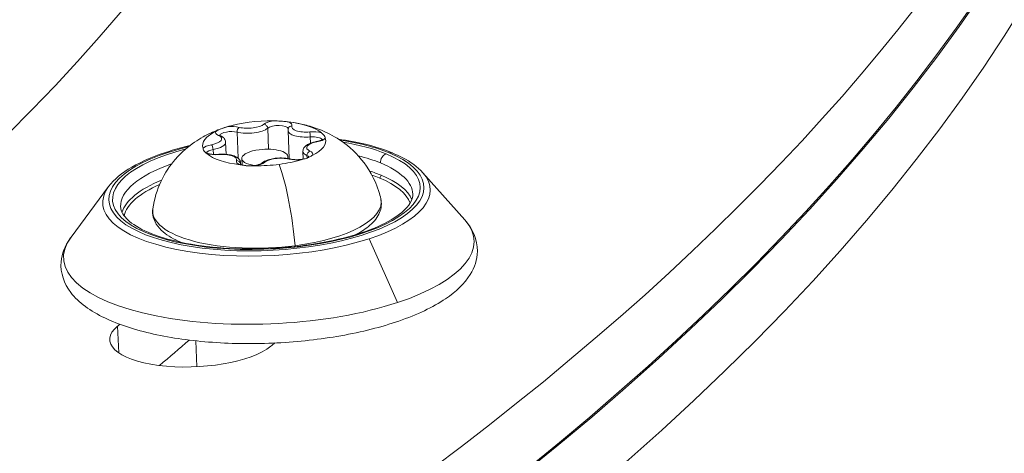
# Model space of a CAD drawing. Units: millimetres. Extents: x 24823 to 46314, y 15011 to 41086.
# Drawn here: x 30067 to 30131, y 28151 to 28179 of the extents above; entities that cross this region are included whole.
import ezdxf

# ---------------------------------------------------------------- set-up
doc = ezdxf.new("R2010")
doc.units = ezdxf.units.MM

msp = doc.modelspace()

# ---------------------------------------------------------------- linework, layer by layer
at = {"color": 0, "linetype": 'Continuous', "lineweight": 0}
for p, q in [((30083.14901652377, 28171.8218939058), (30083.20877443791, 28170.4560185308)), ((30081.15804518938, 28171.56287368245), (30081.23227921219, 28169.86612062134)), ((30084.47046425482, 28171.66160654697), (30084.55044099679, 28169.83359323701)), ((30085.91627551739, 28171.25625134768), (30085.93421493309, 28170.84621350588)), ((30080.42017517836, 28170.91066285477), (30080.45474815004, 28170.12043496047)), ((30079.60685971075, 28170.43541266297), (30079.62073528594, 28170.11826125746)), ((30084.46670458149, 28169.84948722757), (30084.46118481119, 28169.9756515763)), ((30085.44395359523, 28170.30624581862), (30085.46551292444, 28169.81346829632)), ((30085.69932338041, 28170.04281177858), (30085.70642790331, 28169.88042503838)), ((30081.39366451877, 28169.55530212643), (30081.39726309486, 28169.47305015135)), ((30081.48177602383, 28169.43940753445), (30081.46405187294, 28169.84452510892)), ((30093.23050117595, 28168.92991264327), (30095.95217677297, 28165.86798178571)), ((30072.81957105442, 28168.0369215021), (30070.37570574718, 28164.74899495304)), ((30091.58702948212, 28160.4912790141), (30089.74695896898, 28164.63911332053)), ((30073.47621072337, 28157.22153358069), (30073.40018433874, 28158.9592543178)), ((30078.47873389264, 28158.00400823156), (30078.55242830578, 28156.31958892704))]:
    msp.add_line(p, q, dxfattribs=at)
for centre, major_axis, ratio, start_param, end_param in [((29694.77389915639, 28208.5538978539), (448.0713742685988, 19.60340687352529), 0.3623415064828222, -0.6817713308961988, 0.4815294108200663), ((29694.97759219155, 28203.89812455998), (448.0713742685986, 19.60340687352527), 0.3623415064828222, -0.6817713308961988, 4.440892098500626e-16), ((29694.97759219155, 28203.89812455998), (448.0713742685991, 19.60340687352497), 0.3623415064828221, -1.619503789779483, -0.04870746298458628), ((29695.1812852267, 28199.24235126605), (448.0713742685991, 19.60340687352497), 0.3623415064828221, -1.619503789779483, -0.04870746298458628), ((30082.92187973504, 28170.84124300139), (-3.996177251002074, -0.1748352898399774), 0.3623415064827511, -1.73475984005103, -0.9415079724831079), ((30080.71627582772, 28171.5795052997), (-0.9490920971129954, -0.04152338133703039), 0.362341506482751, -2.251651118590564, -1.376898524003383), ((30081.95857504638, 28171.96381506505), (1.297162174076866, 0.05675166801410261), 0.362341506482751, -2.251651118590409, -0.4246166939447134), ((30083.78062722188, 28171.97816949381), (-0.9490920971129957, -0.04152338133699472), 0.362341506482751, -1.299369288534587, -0.4246166939440078), ((30082.91980389881, 28171.84922000462), (-0.1647206043285431, 0.188061485981234), 0.8492767055069173, -2.32721404249998, -0.7564177157050813), ((30083.78062722188, 28171.97816949381), (0.9490920971129938, 0.0415233813369947), 0.362341506482751, -0.1572560161965324, 0.7174965783949939), ((30082.92187973504, 28170.84124300139), (3.996177251002073, 0.1748352898399774), 0.3623415064827511, 0.3596352623412353, 1.152887129911206), ((30082.92187973504, 28170.84124300139), (-3.996177251002073, -0.1748352898399777), 0.3623415064827511, -0.6875622888533242, 0.105689578712563), ((30080.71627582772, 28171.5795052997), (-0.9490920971129977, -0.04152338133699486), 0.3623415064827508, -0.2521717373331196, 0.6225808572526235), ((30079.96421429093, 28171.11244698761), (0.1027945359186254, 0.2278887522132181), 0.7571714828657743, -3.114841717888339e-12, 0.5880069769232742), ((30085.7676264289, 28171.71835821498), (-1.297162174076873, -0.05675166801391077), 0.362341506482751, 2.034167620513941e-12, 1.669778408452026), ((30085.98623112919, 28171.23990719551), (-0.9490920971129946, -0.04152338133703043), 0.362341506482751, -2.346566839734677, -1.47181424514187), ((30085.88765399468, 28171.3452273537), (-0.01990145553562066, 0.2492066051844185), 0.09210522264170776, -1.943235319622466, -0.372438992827576), ((30082.92187973504, 28170.84124300139), (3.996177251002076, 0.1748352898399775), 0.362341506482751, -0.6875622888554123, 0.1056895787145063), ((30085.98623112919, 28171.23990719551), (0.9490920971129962, 0.04152338133699482), 0.3623415064827509, -1.204453567393302, -0.3297009727997706), ((30079.85752834088, 28170.44257880728), (-0.9490920971129948, -0.04152338133699472), 0.3623415064827511, -1.204453567392327, -0.3297009728093129), ((30079.12301300428, 28170.85391118676), (1.297162174076868, 0.05675166801405403), 0.362341506482751, -1.204453567393914, -8.815170815523743e-14), ((30083.06433502571, 28167.58516928554), (-9.990443127505284, -0.4370882245992649), 0.3623415064829545, -2.479460421508353, -2.105942707404114), ((30083.06433502571, 28167.58516928554), (-9.990443127505259, -0.4370882245988883), 0.3623415064829545, -1.035649946185787, 3.803724885671736), ((30079.85752834088, 28170.44257880728), (0.9490920971129937, 0.04152338133703048), 0.3623415064827512, -2.346566839725013, -1.471814245141546), ((30082.92187973504, 28170.84124300139), (-3.996177251002079, -0.174835289839978), 0.362341506482751, 0.3596352623432293, 1.152887129909067), ((30086.74111576931, 28170.36299748663), (-1.297162174076873, -0.05675166801394888), 0.362341506482751, 1.417541340752292e-12, 0.6225808572541555), ((30085.12748364234, 28170.10298070309), (0.9490920971129989, 0.04152338133699495), 0.3623415064827511, -0.2521717373390207, 0.6225808572524608), ((30090.86662921637, 28169.68986233712), (-0.1907362378445711, -0.4621900989559384), 0.735088484799438, -2.577736105703285, -1.00693977890839), ((30091.05758808456, 28169.75293361191), (0.1907362378451077, 0.4621900989557254), 0.735088484799438, 1.11212832344361e-12, 0.5638565478889963), ((30082.06313224819, 28169.70431650898), (-0.9490920971129958, -0.04152338133699478), 0.3623415064827511, -0.1572560161968592, 0.7174965783887517), ((30081.1335796254, 28169.48437384326), (0.2331917483500902, -0.09011996727423559), 0.9205446453979985, 0.3867645710899828, 1.953750343066345), ((30080.09650234469, 28169.49855045841), (1.297162174076814, 0.05675166801405166), 0.3623415064827512, -0.1557613597399241, 1.859901122003293e-13), ((30082.06313224819, 28169.70431650898), (0.9490920971129977, 0.04152338133699485), 0.3623415064827511, -1.299369288530558, -0.4246166939437094), ((30082.92187973504, 28170.84124300139), (3.996177251002088, 0.1748352898399784), 0.3623415064827511, -1.73475984005103, -1.338133906267073), ((30082.92187973504, 28170.84124300139), (3.996177251002087, 0.1748352898399779), 0.3623415064827511, -1.33813390626692, -0.9415079724830551), ((30084.55194618782, 28169.57683604542), (0.0598583917259571, 0.2427281873617725), 0.5866829289852071, -2.05879757686489e-12, 0.4638967590958636), ((30085.12748364234, 28170.10298070309), (0.9490920971129931, 0.04152338133703034), 0.3623415064827509, -2.251651118590564, -1.376898524000145), ((30083.07272368139, 28167.39343136438), (10.63957791052324, 0.465488283156207), 0.3623415064829545, -0.9086640947129592, 0.2866434044954924), ((30083.1193321452, 28166.32811049619), (-9.490920971129306, -0.4152338133692703), 0.3623415064829545, -2.479460421508371, -2.362790654912379), ((30090.39543191468, 28168.73131330239), (0.05722087135337199, 0.1386570296867833), 0.7350884847994379, -2.577736105707122, -1.006939778912249), ((30083.1193321452, 28166.32811049619), (9.49092097112998, 0.4152338133689434), 0.3623415064829545, 0.1271132104417032, 0.6621322320819327), ((30083.07272368139, 28167.39343136438), (-10.63957791052324, -0.4654882831562077), 0.3623415064829545, -0.2866434044954866, 2.232928558876815), ((30083.1193321452, 28166.32811049619), (-9.490920971129976, -0.4152338133689428), 0.3623415064829545, -0.7788019986777535, -0.1271132104417041), ((30084.80997285507, 28164.27754649196), (-0.06450511243754567, 0.4958216317077696), 0.2149007968306959, -1.903488478948307, -1.781306650722275), ((29694.77389924209, 28208.55389784273), (417.6005226352472, 18.27028778434785), 0.3623415064828221, -0.4515933601520041, -0.4507664166430296), ((29694.97759219198, 28203.89812455992), (417.6005227292364, 18.27028778845968), 0.362341506482822, -0.4370652660808982, -0.4256814100791074)]:
    msp.add_ellipse(centre, major_axis=major_axis, ratio=ratio, start_param=start_param, end_param=end_param, dxfattribs=at)
at = {"color": 0, "linetype": 'Continuous', "lineweight": 0, "extrusion": (0, 0, -1)}
for centre, major_axis, ratio, start_param, end_param in [((29694.77389915639, 28208.5538978539), (397.3698753965117, 17.38518413365594), 0.362341506482822, -0.03545701515874899, 0.6817713308961985), ((30081.31218258576, 28171.64007262798), (0.05985839172599115, 0.2427281873616233), 0.5866829289855001, -2.034693085891776, -0.4638967590968788), ((30081.94839039463, 28172.19660372974), (-1.047401095889239, -0.04582446239901626), 0.3623415064827511, -2.716975959646136, -0.8899415350005675), ((30084.73054914819, 28171.73253483014), (-0.2331917483498125, 0.09011996727428585), 0.9205446453980367, -1.723066134218243e-13, 1.187842310522679), ((30085.75744177714, 28171.95114687968), (-1.047401095889237, -0.04582446239905533), 0.3623415064827511, -1.66977840844948, 0.1572560161970911), ((30079.11282835252, 28171.08669985145), (1.047401095889237, 0.0458244623990554), 0.362341506482751, -0.6225808572522107, 1.204453567394459), ((30080.72646047948, 28171.346716635), (-0.6993310189253658, -0.03059617572199619), 0.3623415064827512, 0.1600210498302043, 2.251651118590333), ((30085.99641578095, 28171.00711853081), (0.6993310189253648, 0.03059617572199616), 0.3623415064827511, -1.669778408448403, -0.1600210498314236), ((30079.51369782436, 28170.51599213453), (0.04521333205613799, -0.245877519518114), 0.3338617164121632, -2.747037630730869, -1.176241303935966), ((30086.73093111755, 28170.59578615133), (-1.047401095889237, -0.04582446239905538), 0.362341506482751, -0.6225808572522098, 1.204453567393566), ((30086.35043094922, 28170.70091653886), (-0.04521333205622847, 0.2458775195181254), 0.3338617164128581, 3.387832166159536e-12, 0.3945550228576308), ((30083.06433502571, 28167.58516928554), (10.23559631775362, 0.4478138321933505), 0.3623415064829545, -1.070583631397272, -0.662132232081938), ((30079.86771299264, 28170.20979014258), (-0.6993310189253655, -0.03059617572199619), 0.3623415064827511, 0.1600210498320296, 1.204453567392132), ((30079.9764747789, 28169.87168131969), (-0.01990145553560316, 0.2492066051844034), 0.0921052226414947, 2.601673989869948e-12, 0.372438992830932), ((30080.08631769293, 28169.73133912311), (1.047401095889236, 0.04582446239905533), 0.3623415064827512, -1.66977840844948, 0.1572560161967369), ((30082.96261834207, 28169.91008834261), (-1.498566469125782, -0.06556323368999172), 0.362341506482751, 1.338133906267098, 3.361971311116381), ((30083.89536907545, 28169.48588227305), (1.047401095889239, 0.04582446239901625), 0.3623415064827511, -2.716975959646136, -0.8899415350004798), ((30085.89991448266, 28170.10446168578), (0.1027945359187644, 0.2278887522134936), 0.7571714828657861, -2.158803303719266, -0.5880069769243856), ((30083.08470432922, 28167.11959195615), (9.49092097112988, 0.4152338133689395), 0.3623415064829545, -0.8785180196529252, -0.6621322320819162), ((30083.08470432922, 28167.11959195615), (-9.490920971129981, -0.4152338133690191), 0.3623415064829545, 1.525077564735049e-13, 0.8785180196528594), ((30082.94432487477, 28169.36768866878), (-0.1647206043287459, 0.1880614859814662), 0.8492767055069352, -2.456701508890546e-12, 0.7564177157060731), ((30083.08470432922, 28167.11959195615), (9.49092097113, 0.4152338133689437), 0.3623415064829545, -0.6621322320819427, 2.109423746787797e-15), ((30083.12544293625, 28166.18843729737), (9.341064324218332, 0.4086774900000005), 0.3623415064829544, -0.7405341809570922, -0.6621322320819113), ((30083.10176565378, 28166.72962447804), (7.422466557308121, 0.3247376205720343), 0.362341506482751, -0.06661676280088624, 1.33813390626704), ((30083.10176565378, 28166.72962447804), (-7.422466557308121, -0.324737620572034), 0.3623415064827511, -1.803458747322798, 0.06661676280095108), ((30083.22369746169, 28163.94265213747), (13.33221242416727, 0.5832927512905705), 0.3623415064829544, -0.2866434044955382, 0.9086640947129656), ((30083.22369746169, 28163.94265213747), (-13.33221242416729, -0.5832927512900709), 0.3623415064829544, -2.23292855887712, 0.2866434044952362)]:
    msp.add_ellipse(centre, major_axis=major_axis, ratio=ratio, start_param=start_param, end_param=end_param, dxfattribs=at)
at = {"color": 0, "linetype": 'Continuous', "lineweight": 0, "extrusion": (0, 0, -0.9999999999999999)}
for centre, major_axis, ratio, start_param, end_param in [((30083.79081187364, 28171.74538082911), (0.6993310189253663, 0.03059617572197), 0.3623415064827511, -2.716975959646617, -0.07224153012625312), ((30083.06433502571, 28167.58516928554), (10.23559631775362, 0.4478138321933499), 0.3623415064829545, -0.6621322320819552, 4.212176284986908), ((30082.96261834207, 28169.91008834261), (-1.498566469125781, -0.0655632336899918), 0.3623415064827509, -1.094751280379062, 1.338133906266947), ((30085.1376682941, 28169.87019203839), (0.6993310189253734, 0.03059617572199659), 0.3623415064827508, -0.6225808572524283, -0.1600210498312408), ((30083.53166634109, 28165.25572938932), (0.7652009119236909, -5.881753405231012), 0.2149007968306958, -2.341845571796242, -1.360286002869468), ((30083.12544293625, 28166.18843729737), (9.341064324217456, 0.4086774899999619), 0.3623415064829546, -0.6621322320819161, -0.1039082202967703), ((30083.12544293625, 28166.18843729737), (-9.341064324217397, -0.4086774899999602), 0.3623415064829545, 0.1039082202963881, 0.7405341809566466), ((30078.38210914377, 28158.30669321864), (-5.494743720127742, -0.240398523532434), 0.3623415064828223, -2.689999293438854, 0.4515933601509388), ((29694.77389915411, 28208.55389785419), (-428.5900101724579, -18.7510848356389), 0.362341506482822, -2.691416517306503, -2.689999293438813)]:
    msp.add_ellipse(centre, major_axis=major_axis, ratio=ratio, start_param=start_param, end_param=end_param, dxfattribs=at)
at = {"color": 0, "linetype": 'Continuous', "lineweight": 0, "extrusion": (0, 0, -0.9999999999999998)}
msp.add_ellipse((29694.97759219029, 28203.89812456013), major_axis=(-417.600522731076, -18.27028778852482), ratio=0.3623415064828221, start_param=-2.715911243511266, end_param=-2.704527387509526, dxfattribs=at)
at = {"color": 0, "linetype": 'Continuous', "lineweight": 0}
for points, knots in [([(30075.68792996574, 28166.5846382972), (30075.77871469083, 28167.23658929762), (30075.97176937482, 28167.83584425299), (30076.48823432896, 28168.94384879885), (30076.82336206766, 28169.41728843781), (30077.5918144894, 28170.30764199323), (30078.01674736982, 28170.64804785501), (30078.78344708609, 28171.17587969428), (30079.12963420621, 28171.36001828982), (30079.76940356019, 28171.65599733964), (30080.06367511603, 28171.76618021617), (30080.53723046859, 28171.91903234445), (30080.72369786604, 28171.97160163052), (30080.90596018354, 28172.01716931246)], [3.440871836918586, 3.440871836918586, 3.440871836918586, 3.440871836918586, 3.560659587698752, 3.560659587698752, 3.703319007055637, 3.703319007055637, 3.899062662429477, 3.899062662429477, 4.097331772695245, 4.097331772695245, 4.295600882961013, 4.295600882961013, 4.432217388247426, 4.432217388247426, 4.432217388247426, 4.432217388247426]), ([(30080.51863621425, 28171.90895544272), (30080.48317354448, 28171.89792934599), (30080.43828721511, 28171.88377497451), (30080.30650965872, 28171.84039708229), (30080.21148207024, 28171.80754548586), (30080.11231888563, 28171.76873074594), (30079.97086396319, 28171.71336205195), (30079.88784401852, 28171.67204439073), (30079.81058644221, 28171.63360501806), (30079.80193810759, 28171.62929823142), (30079.79344681483, 28171.62509971501)], [0.3662488307612795, 0.3662488307612795, 0.3662488307612795, 0.3662488307612795, 0.3916086473214537, 0.3916086473214537, 0.4331665398413792, 0.4331665398413792, 0.4331665398413792, 0.4924483033915309, 0.4924483033915309, 0.5001069264442233, 0.5001069264442233, 0.5001069264442233, 0.5001069264442233]), ([(30084.48583202456, 28172.23556689958), (30084.44503839204, 28172.24031766842), (30084.39760364438, 28172.24544777853), (30084.25525502352, 28172.25922495617), (30084.14978172502, 28172.26808035732), (30084.01657438907, 28172.27666429327), (30083.82655595186, 28172.28890916013), (30083.66945461006, 28172.29490654595), (30083.53943164976, 28172.2978462334), (30083.52516663662, 28172.29812401491), (30083.51167464645, 28172.29834200484)], [0.3662488309291718, 0.3662488309291718, 0.3662488309291718, 0.3662488309291718, 0.3916086475113257, 0.3916086475113257, 0.4331665400433264, 0.4331665400433264, 0.4331665400433264, 0.4924483035912151, 0.4924483035912151, 0.5001069266471591, 0.5001069266471591, 0.5001069266471591, 0.5001069266471591]), ([(30084.49735739984, 28171.82265479741), (30084.49356625171, 28171.8128449352), (30084.49010069903, 28171.80278691429), (30084.483917686, 28171.78222487246), (30084.48120057074, 28171.77172080562), (30084.4766063571, 28171.75034920852), (30084.47472963647, 28171.73948180253), (30084.47189155134, 28171.7174976179), (30084.47093051094, 28171.70638115039), (30084.4699716564, 28171.68403796964), (30084.46997402171, 28171.67281171271), (30084.47046425482, 28171.66160654697)], [2.751674216865092, 2.751674216865092, 2.751674216865092, 2.751674216865092, 2.783125420104456, 2.783125420104456, 2.81457662334382, 2.81457662334382, 2.846027826583184, 2.846027826583184, 2.877479029822549, 2.877479029822549, 2.908930233061912, 2.908930233061912, 2.908930233061912, 2.908930233061912]), ([(30084.82739814731, 28172.18873471107), (30085.09667706835, 28172.14595692463), (30085.37583959042, 28172.08961916784), (30085.97234171716, 28171.93168201955), (30086.28961011325, 28171.83096418832), (30086.99256036472, 28171.54041160308), (30087.37955027559, 28171.35274270786), (30088.25376431251, 28170.77502052412), (30088.75025210462, 28170.38423611526), (30089.67671184456, 28169.25332207262), (30090.10410395934, 28168.55676279151), (30090.42112551778, 28167.54674711109), (30090.46347300675, 28167.39139742335), (30090.4999358893, 28167.23267295285)], [5.45788541357794, 5.45788541357794, 5.45788541357794, 5.45788541357794, 5.656154523843662, 5.656154523843662, 5.854423634109383, 5.854423634109383, 6.052692744375105, 6.052692744375105, 6.250961854640827, 6.250961854640827, 6.419593679846436, 6.419593679846436, 6.449230964906549, 6.449230964906549, 6.449230964906549, 6.449230964906549]), ([(30080.06700882684, 28171.34033573982), (30080.05156260565, 28171.34730311809), (30080.03886790529, 28171.35404507966), (30080.01965641466, 28171.36566683277), (30080.01316761669, 28171.37055405873), (30080.00794414711, 28171.3749755651), (30080.00705843217, 28171.37590267163), (30080.00705843217, 28171.37590267163)], [2.751674216865278, 2.751674216865278, 2.751674216865278, 2.751674216865278, 2.876190388315751, 2.876190388315751, 3.000706559766224, 3.000706559766224, 3.071091997043476, 3.071091997043476, 3.071091997043476, 3.071091997043476]), ([(30080.42017517836, 28170.91066285477), (30080.4182343321, 28170.95502441155), (30080.40838103511, 28170.9988296705), (30080.37711619532, 28171.07795057833), (30080.3560041009, 28171.11329924558), (30080.30833040704, 28171.17527538151), (30080.28177020464, 28171.20207913045), (30080.2255197062, 28171.24969344772), (30080.19576671165, 28171.2705445719), (30080.13349633248, 28171.3082142659), (30080.10095128177, 28171.32502520401), (30080.06700882684, 28171.34033573982)], [6.050522886651705, 6.050522886651705, 6.050522886651705, 6.050522886651705, 6.175039058102191, 6.175039058102191, 6.299555229552678, 6.299555229552678, 6.424071401003165, 6.424071401003165, 6.548587572453651, 6.548587572453651, 6.673103743904139, 6.673103743904139, 6.673103743904139, 6.673103743904139]), ([(30086.88907554535, 28171.16785445826), (30086.88374516298, 28171.18361805824), (30086.88128222927, 28171.20094863479), (30086.87098501234, 28171.25184442181), (30086.86075356927, 28171.28865396083), (30086.82670941795, 28171.33605263671), (30086.77814590318, 28171.40366619756), (30086.7036195594, 28171.46115130639), (30086.65073304232, 28171.50529908277), (30086.64510822906, 28171.5100695851), (30086.64010756665, 28171.51448529122)], [0.3662488308836905, 0.3662488308836905, 0.3662488308836905, 0.3662488308836905, 0.3916086474554855, 0.3916086474554855, 0.4331665399893922, 0.4331665399893922, 0.4331665399893922, 0.4924483035322725, 0.4924483035322725, 0.5001069265923554, 0.5001069265923554, 0.5001069265923554, 0.5001069265923554]), ([(30072.81957105442, 28168.0369215021), (30073.16634614339, 28168.50346563535), (30073.67570347264, 28168.91655785147), (30075.00160289061, 28169.68834151491), (30075.83985079865, 28170.03984130904), (30077.20591747688, 28170.46379229379), (30077.64076186315, 28170.58147229074), (30078.09263433587, 28170.68752886845)], [5.661164616962116, 5.661164616962116, 5.661164616962116, 5.661164616962116, 5.978654768964773, 5.978654768964773, 6.31742203578192, 6.31742203578192, 6.464505295287455, 6.464505295287455, 6.464505295287455, 6.464505295287455]), ([(30078.95468392472, 28170.51463154453), (30078.96001546785, 28170.49884141338), (30078.96264937073, 28170.47760302674), (30078.97349428285, 28170.41418867408), (30078.98415425977, 28170.36758421792), (30079.01819841107, 28170.32018554206), (30079.06676192586, 28170.25257198119), (30079.14039837635, 28170.21542699594), (30079.19304262723, 28170.17681665209), (30079.19865117101, 28170.17241801812), (30079.20365190342, 28170.16800071156)], [0.3662488308982098, 0.3662488308982098, 0.3662488308982098, 0.3662488308982098, 0.3916086474844706, 0.3916086474844706, 0.4331665400052941, 0.4331665400052941, 0.4331665400052941, 0.492448303563419, 0.492448303563419, 0.500106926609948, 0.500106926609948, 0.500106926609948, 0.500106926609948]), ([(30086.30521761716, 28170.94679405838), (30086.21912170561, 28170.93096226113), (30086.13628713375, 28170.91137011294), (30085.98023715586, 28170.86474239881), (30085.90704023432, 28170.83776877633), (30085.77197110022, 28170.77523420128), (30085.71001763024, 28170.73986121371), (30085.59799243852, 28170.65474878717), (30085.54701285606, 28170.60488851625), (30085.47011401976, 28170.4800447393), (30085.4438909533, 28170.40436231777), (30085.44356240012, 28170.31853712505), (30085.44368485872, 28170.31238827828), (30085.44395359523, 28170.30624581862)], [1.704476665669026, 1.704476665669026, 1.704476665669026, 1.704476665669026, 1.945367379147603, 1.945367379147603, 2.18625809262618, 2.18625809262618, 2.427148806104757, 2.427148806104757, 2.668039519583334, 2.668039519583334, 2.891689279047907, 2.891689279047907, 2.908930233061912, 2.908930233061912, 2.908930233061912, 2.908930233061912]), ([(30086.71052011265, 28171.09902138092), (30086.71052011265, 28171.09902138092), (30086.70826077713, 28171.09626314705), (30086.69535550831, 28171.08482610496), (30086.6805530026, 28171.07373939687), (30086.63454587099, 28171.04708804069), (30086.60093650674, 28171.03101975323), (30086.51664847363, 28170.99877323784), (30086.46470384586, 28170.98264408378), (30086.3748901073, 28170.96062990149), (30086.34069236358, 28170.95331735296), (30086.30521761716, 28170.94679405838)], [0.5358254976020689, 0.5358254976020689, 0.5358254976020689, 0.5358254976020689, 0.6528229970602952, 0.6528229970602952, 0.8391764607785196, 0.8391764607785196, 1.059863754304895, 1.059863754304895, 1.3007544677835, 1.3007544677835, 1.437115987920877, 1.437115987920877, 1.437115987920877, 1.437115987920877]), ([(30087.74609744827, 28171.10987400361), (30088.36384208548, 28171.02087483487), (30088.95268476228, 28170.90824168044), (30090.42125656432, 28170.54802961351), (30091.22955924022, 28170.26141603066), (30092.44344068383, 28169.63126447239), (30092.89609949321, 28169.30612016495), (30093.23050117595, 28168.92991264327)], [7.426129783235312, 7.426129783235312, 7.426129783235312, 7.426129783235312, 7.623905711308864, 7.623905711308864, 7.954559708169481, 7.954559708169481, 8.229470461560929, 8.229470461560929, 8.229470461560929, 8.229470461560929]), ([(30079.95657332336, 28170.12088792487), (30079.87351431385, 28170.11425489368), (30079.78871624935, 28170.11200885352), (30079.62518326155, 28170.11645251725), (30079.54641869776, 28170.12311300759), (30079.40639933416, 28170.14352521304), (30079.34455288162, 28170.15704058821), (30079.24747204882, 28170.18605201242), (30079.21029549362, 28170.20138292655), (30079.16445516854, 28170.22560710355), (30079.15232552044, 28170.23521072595), (30079.14859571905, 28170.23867539334), (30079.14831094533, 28170.23897617922), (30079.14831094533, 28170.23897617922)], [1.704476665668921, 1.704476665668921, 1.704476665668921, 1.704476665668921, 1.996975988456343, 1.996975988456343, 2.288028481379483, 2.288028481379483, 2.567415130283312, 2.567415130283312, 2.820267676865432, 2.820267676865432, 3.031016653086368, 3.031016653086368, 3.071091997043476, 3.071091997043476, 3.071091997043476, 3.071091997043476]), ([(30081.39366451877, 28169.55530212643), (30081.39121679407, 28169.61124930834), (30081.37601987754, 28169.66602812039), (30081.32571051236, 28169.76867746305), (30081.28871303092, 28169.81401174748), (30081.18497524109, 28169.91081232086), (30081.11266970419, 28169.95309482518), (30080.94170315989, 28170.02869137259), (30080.839784232, 28170.05893885814), (30080.61844614515, 28170.10426916397), (30080.49913651599, 28170.1190262903), (30080.25201920537, 28170.13307765085), (30080.12431195405, 28170.13231557845), (30079.9841480031, 28170.12299751322), (30079.97034877179, 28170.12198802202), (30079.95657332336, 28170.12088792487)], [6.050522886651705, 6.050522886651705, 6.050522886651705, 6.050522886651705, 6.207558153265986, 6.207558153265986, 6.392333329509478, 6.392333329509478, 6.681917329534957, 6.681917329534957, 7.015873011224842, 7.015873011224842, 7.349828692914726, 7.349828692914726, 7.683784374604611, 7.683784374604611, 7.720301295101127, 7.720301295101127, 7.720301295101127, 7.720301295101127]), ([(30084.61180457955, 28169.81956423278), (30084.49506561104, 28169.84835284189), (30084.36711061946, 28169.86749201615), (30084.10551212163, 28169.88688019835), (30083.97256389075, 28169.88786429071), (30083.71031745689, 28169.87325090696), (30083.5810964094, 28169.85789072281), (30083.33375296268, 28169.81133301237), (30083.2160417804, 28169.77996091415), (30082.99902898843, 28169.69934929604), (30082.90060330346, 28169.65037216312), (30082.80350658591, 28169.57596310599), (30082.79139665496, 28169.56607895065), (30082.77960427044, 28169.55575015476)], [0.6572791144716079, 0.6572791144716079, 0.6572791144716079, 0.6572791144716079, 1.022685999400854, 1.022685999400854, 1.37108564814958, 1.37108564814958, 1.714741155675878, 1.714741155675878, 2.065373487798275, 2.065373487798275, 2.430780372727522, 2.430780372727522, 2.48431353911784, 2.48431353911784, 2.48431353911784, 2.48431353911784]), ([(30085.8517726258, 28169.9620948885), (30085.8517726258, 28169.9620948885), (30085.85173365713, 28169.96204557627), (30085.85075487511, 28169.96087181431), (30085.84438817799, 28169.95400499076), (30085.81765300971, 28169.93427941939), (30085.79570474458, 28169.92075316832), (30085.73360360552, 28169.89039500946), (30085.69091055481, 28169.87333765858), (30085.58590048634, 28169.83995242464), (30085.5217457229, 28169.82395002302), (30085.37869368151, 28169.79716861482), (30085.2990785923, 28169.78679978103), (30085.13475562461, 28169.77428408633), (30085.04997145437, 28169.77235167876), (30084.88687433296, 28169.77740503442), (30084.80852339648, 28169.78435306883), (30084.69222349707, 28169.80183715394), (30084.64987134232, 28169.81017671491), (30084.61180457955, 28169.81956423278)], [0.5358254976020684, 0.5358254976020684, 0.5358254976020684, 0.5358254976020684, 0.5514502786566905, 0.5514502786566905, 0.7269517622137834, 0.7269517622137834, 0.9263054509740234, 0.9263054509740234, 1.162335598208008, 1.162335598208008, 1.429245086191822, 1.429245086191822, 1.714532354072143, 1.714532354072143, 2.007128923087771, 2.007128923087771, 2.297966677225222, 2.297966677225222, 2.484313539117754, 2.484313539117754, 2.484313539117754, 2.484313539117754]), ([(30085.32512325583, 28169.77353056007), (30085.36058708634, 28169.78453012563), (30085.40564438486, 28169.79477668703), (30085.53796963643, 28169.82563601362), (30085.63342575877, 28169.8486926929), (30085.7325889434, 28169.88750743282), (30085.87404386582, 28169.94287612681), (30085.95617391717, 28170.0045339116), (30086.03318922731, 28170.04851071681), (30086.04182129245, 28170.05318937181), (30086.05031265524, 28170.05738628777)], [0.3662488307441013, 0.3662488307441013, 0.3662488307441013, 0.3662488307441013, 0.3916086472977705, 0.3916086472977705, 0.4331665398241473, 0.4331665398241473, 0.4331665398241473, 0.4924483033670541, 0.4924483033670541, 0.5001069264261131, 0.5001069264261131, 0.5001069264261131, 0.5001069264261131]), ([(30082.77960427044, 28169.55575015476), (30082.77132288334, 28169.54849659574), (30082.75611123402, 28169.53724729476), (30082.70916882455, 28169.51033559047), (30082.67501543265, 28169.49418498529), (30082.58695047859, 28169.46086322622), (30082.53080303067, 28169.44385229576), (30082.40113346739, 28169.41339251523), (30082.32648515979, 28169.40037114742), (30082.16796008548, 28169.38163314297), (30082.08383169118, 28169.37622242861), (30081.91745425455, 28169.37434038745), (30081.8352206919, 28169.37792917211), (30081.68431801069, 28169.39318573617), (30081.61533881079, 28169.40467762242), (30081.50124802615, 28169.43188229125), (30081.45476490686, 28169.44734279214), (30081.39090378321, 28169.4750565782), (30081.37048592229, 28169.48759352609), (30081.35610250117, 28169.49846554348), (30081.35391485264, 28169.50071388092), (30081.35391485264, 28169.50071388092)], [0.6572791144720596, 0.6572791144720596, 0.6572791144720596, 0.6572791144720596, 0.8443393297981371, 0.8443393297981371, 1.065982585470985, 1.065982585470985, 1.322224030310243, 1.322224030310243, 1.601820465687944, 1.601820465687944, 1.892702151661007, 1.892702151661007, 2.185295816814788, 2.185295816814788, 2.470240195992316, 2.470240195992316, 2.734553732713715, 2.734553732713715, 2.961294458976817, 2.961294458976817, 3.071091997043475, 3.071091997043475, 3.071091997043475, 3.071091997043475]), ([(30081.3579274455, 28169.44691910321), (30081.39872223878, 28169.44214180321), (30081.44632795563, 28169.43310388301), (30081.58922427171, 28169.40680813975), (30081.69512610403, 28169.38815782144), (30081.82833343995, 28169.3795738855), (30082.01835187718, 28169.36732901863), (30082.17456332568, 28169.38167175639), (30082.30434401978, 28169.38426950148), (30082.31859276344, 28169.38436358833), (30082.33208482363, 28169.38414399794)], [0.3662488308495754, 0.3662488308495754, 0.3662488308495754, 0.3662488308495754, 0.3916086474261827, 0.3916086474261827, 0.4331665399488616, 0.4331665399488616, 0.4331665399488616, 0.492448303502321, 0.492448303502321, 0.5001069265527254, 0.5001069265527254, 0.5001069265527254, 0.5001069265527254]), ([(30092.57562530035, 28167.53482576952), (30092.58372284794, 28167.34974165116), (30092.53279215279, 28167.15353270292), (30092.20290528504, 28166.63393712878), (30091.86043460866, 28166.30493049808), (30090.88974850179, 28165.68589471976), (30090.27875516949, 28165.39406840297), (30088.82504774542, 28164.86847019164), (30087.97561615511, 28164.63638462091), (30086.12794143241, 28164.26686326337), (30085.12774076484, 28164.13091279003), (30083.08587943228, 28163.97402724728), (30082.04430445912, 28163.95371446532), (30080.03330877771, 28164.03154700316), (30079.06405322225, 28164.12957889057), (30077.30570677524, 28164.43046560649), (30076.51522246794, 28164.63261405154), (30075.2059050578, 28165.10698657719), (30074.68195184843, 28165.3786090958), (30073.95198502376, 28165.92531440976), (30073.7431623313, 28166.19489054448), (30073.61640090352, 28166.52331713674), (30073.59774961038, 28166.61370226207), (30073.59378335809, 28166.70435814278)], [2.232928558876828, 2.232928558876828, 2.232928558876828, 2.232928558876828, 2.480658964987376, 2.480658964987376, 2.792996309636977, 2.792996309636977, 3.091483875770698, 3.091483875770698, 3.399771783391115, 3.399771783391115, 3.712974780482915, 3.712974780482915, 4.027840751088975, 4.027840751088975, 4.342286809195583, 4.342286809195583, 4.653882036584924, 4.653882036584924, 4.958237540841988, 4.958237540841988, 5.253180611530676, 5.253180611530676, 5.374521212466621, 5.374521212466621, 5.374521212466621, 5.374521212466621]), ([(30090.4999358893, 28167.23267295285), (30090.56702776449, 28166.94061918146), (30090.53606355017, 28166.62921317235), (30090.29562708372, 28166.03713473095), (30090.07521876692, 28165.76222895848), (30089.53874698566, 28165.292857623), (30089.23131323502, 28165.09149376737), (30088.87743199337, 28164.90710357166)], [0.1660456577269699, 0.1660456577269699, 0.1660456577269699, 0.1660456577269699, 0.3971076751319688, 0.3971076751319688, 0.6576992649816276, 0.6576992649816276, 0.8928798963527129, 0.8928798963527129, 0.8928798963527129, 0.8928798963527129]), ([(30077.50733591151, 28164.40965465508), (30077.05436441009, 28164.59738864098), (30076.66878158694, 28164.81614466279), (30076.00626449413, 28165.38083485187), (30075.74860427891, 28165.75896659919), (30075.66967108174, 28166.32155777276), (30075.66979750587, 28166.45442393188), (30075.68792996574, 28166.5846382972)], [2.714037598294644, 2.714037598294644, 2.714037598294644, 2.714037598294644, 3.003024822648433, 3.003024822648433, 3.339497607863803, 3.339497607863803, 3.440871836918584, 3.440871836918584, 3.440871836918584, 3.440871836918584]), ([(30095.95217677297, 28165.86798178571), (30096.4599952089, 28165.29667749775), (30096.7864712528, 28164.57539735218), (30096.7635317771, 28163.28953747272), (30096.58781572621, 28162.77060762115), (30095.93312991315, 28161.71220286175), (30095.38502193283, 28161.20046841605), (30093.88395566454, 28160.18176147981), (30092.85875642306, 28159.69948149761), (30090.54147350172, 28158.8981638235), (30089.26238600265, 28158.57580923139), (30086.57038561759, 28158.09941579629), (30085.16196764057, 28157.9421390274), (30082.33695177855, 28157.79821732674), (30080.92113095598, 28157.81057314194), (30078.20615279656, 28158.00396979476), (30076.90830743418, 28158.18552346291), (30074.536233738, 28158.71244559444), (30073.46768104827, 28159.05932917527), (30071.6347377563, 28159.93566924268), (30070.87516722456, 28160.46737792932), (30069.92287212202, 28161.71748189715), (30069.67374384685, 28162.42445155953), (30069.77336107834, 28163.6688764568), (30069.98083522127, 28164.17948402051), (30070.31755546104, 28164.66926760734), (30070.34622655511, 28164.70933424917), (30070.37570574718, 28164.74899495304)], [1.946285154381316, 1.946285154381316, 1.946285154381316, 1.946285154381316, 2.255259047025552, 2.255259047025552, 2.47475878698122, 2.47475878698122, 2.764215507399908, 2.764215507399908, 3.116200923321099, 3.116200923321099, 3.453902092331718, 3.453902092331718, 3.783915191540632, 3.783915191540632, 4.111910104981939, 4.111910104981939, 4.441442178287478, 4.441442178287478, 4.777475386715241, 4.777475386715241, 5.127869895567024, 5.127869895567024, 5.419506905349833, 5.419506905349833, 5.641189561643452, 5.641189561643452, 5.661164616962126, 5.661164616962126, 5.661164616962126, 5.661164616962126])]:
    msp.add_open_spline(points, degree=3, knots=knots, dxfattribs=at)

doc.saveas('drawing.dxf')
